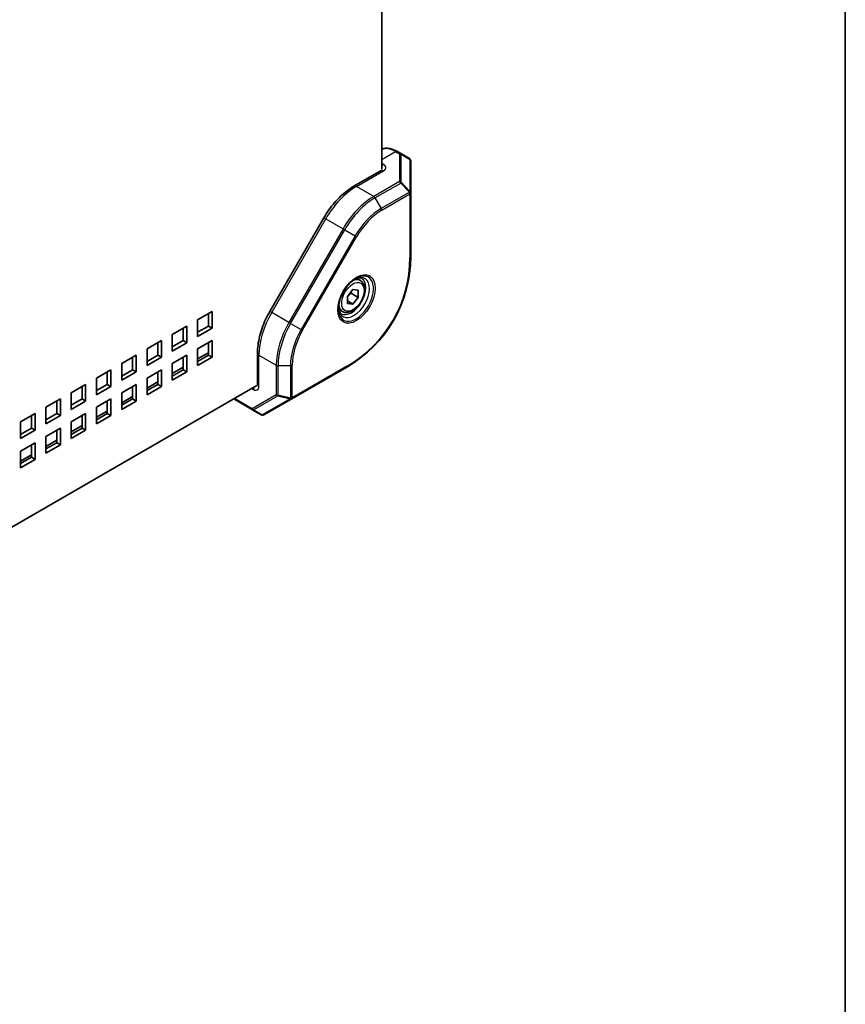
# Model space of a CAD drawing. Units: millimetres. Extents: x 72 to 5958, y 40 to 1445.
# Drawn here: x 1866 to 2028, y 256 to 449 of the extents above; entities that cross this region are included whole.
import ezdxf

# ---------------------------------------------------------------- set-up
doc = ezdxf.new("R2010")
doc.units = ezdxf.units.MM
doc.header["$LTSCALE"] = 5
for name, color, linetype, lineweight in [('Border (ISO)', 7, 'Continuous', 35), ('Visible (ISO)', 7, 'Continuous', 35), ('Visible Narrow (ISO)', 7, 'Continuous', 25)]:
    doc.layers.add(name, color=color, linetype=linetype, lineweight=lineweight)

# ---------------------------------------------------------------- blocks, each defined once
blk = doc.blocks.new('図面枠 tk図枠')
at = {"layer": 'Border (ISO)'}
blk.add_line((405.5, 289), (405.5, 8), dxfattribs=at)

msp = doc.modelspace()

# ---------------------------------------------------------------- linework, layer by layer
at = {"layer": 'Visible (ISO)'}
for p, q in [((1936.75, 488.704), (1936.75, 419.8)), ((1940.45, 422.882), (1939.682, 423.325)), ((1942.157, 421.896), (1940.45, 422.882)), ((1942.407, 415.17), (1942.407, 421.463)), ((1936.604, 419.556), (1931.28, 416.482)), ((1942.407, 402.709), (1942.407, 415.17)), ((1914.828, 391.975), (1925.414, 410.31)), ((1932.561, 398.002), (1931.814, 398.433)), ((1930.033, 394.902), (1931.093, 396.221)), ((1930.74, 395.529), (1932.154, 394.713)), ((1931.093, 396.221), (1932.154, 396.127)), ((1932.154, 396.127), (1932.154, 394.713)), ((1930.033, 393.488), (1930.033, 394.902)), ((1930.033, 394.005), (1931.093, 393.393)), ((1932.154, 394.713), (1931.093, 393.393)), ((1900.688, 390.317), (1903.516, 391.95)), ((1903.516, 391.95), (1903.516, 388.684)), ((1929.061, 391.939), (1928.314, 392.37)), ((1931.093, 393.393), (1930.033, 393.488)), ((1900.688, 387.051), (1900.688, 390.317)), ((1902.809, 389.092), (1902.809, 391.541)), ((1895.738, 387.459), (1898.567, 389.092)), ((1897.859, 386.234), (1897.859, 388.684)), ((1898.567, 389.092), (1898.567, 385.826)), ((1900.688, 387.867), (1902.809, 389.092)), ((1903.516, 388.684), (1900.688, 387.051)), ((1903.516, 388.684), (1902.809, 389.092)), ((1890.788, 384.601), (1893.617, 386.234)), ((1893.617, 386.234), (1893.617, 382.968)), ((1895.738, 384.193), (1895.738, 387.459)), ((1895.738, 385.009), (1897.859, 386.234)), ((1898.567, 385.826), (1897.859, 386.234)), ((1900.688, 384.601), (1903.516, 386.234)), ((1903.516, 386.234), (1903.516, 382.968)), ((1890.788, 381.335), (1890.788, 384.601)), ((1892.91, 383.376), (1892.91, 385.826)), ((1898.567, 385.826), (1895.738, 384.193)), ((1900.688, 381.335), (1900.688, 384.601)), ((1902.809, 383.376), (1902.809, 385.826)), ((1885.839, 381.743), (1888.667, 383.376)), ((1887.96, 380.519), (1887.96, 382.968)), ((1888.667, 383.376), (1888.667, 380.11)), ((1890.788, 382.152), (1892.91, 383.376)), ((1893.617, 382.968), (1890.788, 381.335)), ((1893.617, 382.968), (1892.91, 383.376)), ((1895.738, 381.743), (1898.567, 383.376)), ((1897.859, 380.519), (1897.859, 382.968)), ((1898.567, 383.376), (1898.567, 380.11)), ((1900.688, 382.641), (1902.809, 383.866)), ((1900.688, 382.152), (1902.809, 383.376)), ((1903.516, 382.968), (1900.688, 381.335)), ((1903.516, 382.968), (1902.809, 383.376)), ((1912.416, 383.809), (1912.416, 377.661)), ((1880.889, 378.886), (1883.717, 380.519)), ((1883.01, 377.661), (1883.01, 380.11)), ((1883.717, 380.519), (1883.717, 377.253)), ((1885.839, 378.477), (1885.839, 381.743)), ((1885.839, 379.294), (1887.96, 380.519)), ((1888.667, 380.11), (1885.839, 378.477)), ((1888.667, 380.11), (1887.96, 380.519)), ((1890.788, 378.886), (1893.617, 380.519)), ((1892.91, 377.661), (1892.91, 380.11)), ((1893.617, 380.519), (1893.617, 377.253)), ((1895.738, 378.477), (1895.738, 381.743)), ((1895.738, 379.784), (1897.859, 381.008)), ((1895.738, 379.294), (1897.859, 380.519)), ((1898.567, 380.11), (1895.738, 378.477)), ((1898.567, 380.11), (1897.859, 380.519)), ((1919.116, 374.828), (1929.907, 381.058)), ((1880.889, 375.62), (1880.889, 378.886)), ((1890.788, 375.62), (1890.788, 378.886)), ((1890.788, 376.926), (1892.91, 378.151)), ((1912.278, 377.412), (1767.752, 293.97)), ((1875.939, 376.028), (1878.768, 377.661)), ((1878.06, 374.803), (1878.06, 377.253)), ((1878.768, 377.661), (1878.768, 374.395)), ((1880.889, 376.436), (1883.01, 377.661)), ((1883.717, 377.253), (1880.889, 375.62)), ((1883.717, 377.253), (1883.01, 377.661)), ((1885.839, 376.028), (1888.667, 377.661)), ((1887.96, 374.803), (1887.96, 377.253)), ((1888.667, 377.661), (1888.667, 374.395)), ((1890.788, 376.436), (1892.91, 377.661)), ((1893.617, 377.253), (1890.788, 375.62)), ((1893.617, 377.253), (1892.91, 377.661)), ((1870.989, 373.17), (1873.818, 374.803)), ((1873.111, 371.945), (1873.111, 374.395)), ((1873.818, 374.803), (1873.818, 371.537)), ((1875.939, 372.762), (1875.939, 376.028)), ((1875.939, 373.578), (1878.06, 374.803)), ((1878.768, 374.395), (1875.939, 372.762)), ((1878.768, 374.395), (1878.06, 374.803)), ((1880.889, 373.17), (1883.717, 374.803)), ((1883.01, 371.945), (1883.01, 374.395)), ((1883.717, 374.803), (1883.717, 371.537)), ((1885.839, 372.762), (1885.839, 376.028)), ((1885.839, 374.068), (1887.96, 375.293)), ((1885.839, 373.578), (1887.96, 374.803)), ((1888.667, 374.395), (1885.839, 372.762)), ((1888.667, 374.395), (1887.96, 374.803)), ((1907.759, 374.803), (1911.459, 372.667)), ((1913.666, 371.681), (1919.116, 374.828)), ((1870.989, 369.904), (1870.989, 373.17)), ((1880.889, 369.904), (1880.889, 373.17)), ((1880.889, 371.211), (1883.01, 372.435)), ((1911.459, 372.667), (1913.166, 371.681)), ((1866.04, 370.312), (1868.868, 371.945)), ((1868.161, 369.088), (1868.161, 371.537)), ((1868.868, 371.945), (1868.868, 368.679)), ((1870.989, 370.721), (1873.111, 371.945)), ((1873.818, 371.537), (1870.989, 369.904)), ((1873.818, 371.537), (1873.111, 371.945)), ((1875.939, 370.312), (1878.768, 371.945)), ((1878.06, 369.088), (1878.06, 371.537)), ((1878.768, 371.945), (1878.768, 368.679)), ((1880.889, 370.721), (1883.01, 371.945)), ((1883.717, 371.537), (1880.889, 369.904)), ((1883.717, 371.537), (1883.01, 371.945)), ((1866.04, 367.046), (1866.04, 370.312)), ((1866.04, 367.863), (1868.161, 369.088)), ((1868.868, 368.679), (1866.04, 367.046)), ((1868.868, 368.679), (1868.161, 369.088)), ((1870.989, 367.455), (1873.818, 369.088)), ((1873.111, 366.23), (1873.111, 368.679)), ((1873.818, 369.088), (1873.818, 365.822)), ((1875.939, 367.046), (1875.939, 370.312)), ((1875.939, 368.353), (1878.06, 369.578)), ((1875.939, 367.863), (1878.06, 369.088)), ((1878.768, 368.679), (1875.939, 367.046)), ((1878.768, 368.679), (1878.06, 369.088)), ((1870.989, 364.189), (1870.989, 367.455)), ((1870.989, 365.495), (1873.111, 366.72)), ((1866.04, 364.597), (1868.868, 366.23)), ((1868.161, 363.372), (1868.161, 365.822)), ((1868.868, 366.23), (1868.868, 362.964)), ((1870.989, 365.005), (1873.111, 366.23)), ((1873.818, 365.822), (1870.989, 364.189)), ((1873.818, 365.822), (1873.111, 366.23)), ((1866.04, 361.331), (1866.04, 364.597)), ((1866.04, 362.637), (1868.161, 363.862)), ((1866.04, 362.147), (1868.161, 363.372)), ((1868.868, 362.964), (1866.04, 361.331)), ((1868.868, 362.964), (1868.161, 363.372))]:
    msp.add_line(p, q, dxfattribs=at)
for centre, radius, start, end in [((1941.907, 421.463), 0.5, 0, 60), ((1917.407, 402.709), 25, 300, 0), ((1913.416, 372.114), 0.5, 240, 300)]:
    msp.add_arc(centre, radius, start, end, dxfattribs=at)
for points, knots in [([(1936.75, 423.75), (1936.838, 423.785), (1936.928, 423.814), (1937.226, 423.892), (1937.442, 423.919), (1937.881, 423.924), (1938.104, 423.902), (1938.555, 423.81), (1938.781, 423.742), (1939.233, 423.564), (1939.459, 423.454), (1939.682, 423.325)], [5.58510102, 5.58510102, 5.58510102, 5.58510102, 5.65486678, 5.65486678, 5.81194641, 5.81194641, 5.96902604, 5.96902604, 6.12610567, 6.12610567, 6.28318531, 6.28318531, 6.28318531, 6.28318531]), ([(1936.604, 419.556), (1936.62, 419.565), (1936.63, 419.573), (1936.636, 419.577), (1936.637, 419.578), (1936.637, 419.578)], [3.14159265, 3.14159265, 3.14159265, 3.14159265, 3.29867229, 3.29867229, 3.35424533, 3.35424533, 3.35424533, 3.35424533]), ([(1931.28, 416.482), (1930.833, 416.224), (1930.391, 415.928), (1929.524, 415.269), (1929.099, 414.906), (1928.274, 414.12), (1927.873, 413.697), (1927.106, 412.802), (1926.738, 412.33), (1926.044, 411.346), (1925.717, 410.835), (1925.414, 410.31)], [0, 0, 0, 0, 0.15707963, 0.15707963, 0.31415927, 0.31415927, 0.4712389, 0.4712389, 0.62831853, 0.62831853, 0.78539816, 0.78539816, 0.78539816, 0.78539816]), ([(1931.697, 398.422), (1931.364, 398.229), (1931.023, 397.973), (1930.361, 397.353), (1930.041, 396.989), (1929.459, 396.186), (1929.198, 395.747), (1928.763, 394.845), (1928.59, 394.381), (1928.35, 393.48), (1928.283, 393.044), (1928.266, 392.588), (1928.265, 392.532), (1928.265, 392.477)], [0, 0, 0, 0, 0.3021146, 0.3021146, 0.6071238, 0.6071238, 0.9145631, 0.9145631, 1.2221931, 1.2221931, 1.5276912, 1.5276912, 1.5707963, 1.5707963, 1.5707963, 1.5707963]), ([(1932.561, 398.002), (1932.75, 397.892), (1932.912, 397.739), (1933.178, 397.36), (1933.274, 397.129), (1933.399, 396.594), (1933.417, 396.284), (1933.366, 395.626), (1933.293, 395.278), (1933.068, 394.586), (1932.915, 394.243), (1932.548, 393.594), (1932.332, 393.287), (1931.857, 392.738), (1931.597, 392.495), (1931.051, 392.099), (1930.764, 391.945), (1930.194, 391.758), (1929.908, 391.72), (1929.431, 391.776), (1929.235, 391.839), (1929.061, 391.939)], [2.3561945, 2.3561945, 2.3561945, 2.3561945, 2.6200397, 2.6200397, 2.9079698, 2.9079698, 3.2359216, 3.2359216, 3.5755365, 3.5755365, 3.9125218, 3.9125218, 4.2478355, 4.2478355, 4.584557, 4.584557, 4.9241175, 4.9241175, 5.2539508, 5.2539508, 5.4977871, 5.4977871, 5.4977871, 5.4977871]), ([(1931.49, 398.294), (1931.569, 398.334), (1931.646, 398.368), (1931.854, 398.45), (1931.978, 398.487), (1932.204, 398.533), (1932.306, 398.542), (1932.484, 398.54), (1932.56, 398.529), (1932.692, 398.494), (1932.748, 398.471), (1932.801, 398.44)], [6.35212989, 6.35212989, 6.35212989, 6.35212989, 6.44026494, 6.44026494, 6.59734457, 6.59734457, 6.75442421, 6.75442421, 6.91150384, 6.91150384, 7.06858347, 7.06858347, 7.06858347, 7.06858347]), ([(1914.828, 391.975), (1914.525, 391.45), (1914.246, 390.911), (1913.741, 389.818), (1913.516, 389.264), (1913.125, 388.151), (1912.959, 387.593), (1912.69, 386.485), (1912.588, 385.935), (1912.451, 384.855), (1912.416, 384.324), (1912.416, 383.809)], [0.78539816, 0.78539816, 0.78539816, 0.78539816, 0.9424778, 0.9424778, 1.09955743, 1.09955743, 1.25663706, 1.25663706, 1.41371669, 1.41371669, 1.57079633, 1.57079633, 1.57079633, 1.57079633]), ([(1928.801, 391.512), (1928.748, 391.543), (1928.7, 391.58), (1928.604, 391.677), (1928.556, 391.737), (1928.466, 391.89), (1928.423, 391.983), (1928.349, 392.201), (1928.319, 392.328), (1928.286, 392.548), (1928.277, 392.632), (1928.272, 392.721)], [3.92699082, 3.92699082, 3.92699082, 3.92699082, 4.08407045, 4.08407045, 4.24115008, 4.24115008, 4.39822972, 4.39822972, 4.55530935, 4.55530935, 4.6434444, 4.6434444, 4.6434444, 4.6434444]), ([(1912.413, 377.621), (1912.413, 377.621), (1912.413, 377.622), (1912.414, 377.629), (1912.416, 377.642), (1912.416, 377.661)], [4.49973631, 4.49973631, 4.49973631, 4.49973631, 4.55530935, 4.55530935, 4.71238898, 4.71238898, 4.71238898, 4.71238898])]:
    msp.add_open_spline(points, degree=3, knots=knots, dxfattribs=at)
for points, weights in [([(1930.033, 394.817), (1930.301, 395.183), (1930.74, 395.529)], [1.07507328986, 1.09062147728, 1]), ([(1930.74, 395.529), (1930.717, 395.635), (1930.7, 395.732)], [1, 1.01779072487, 1.03148954554])]:
    msp.add_rational_spline(points, weights, degree=2, dxfattribs=at)
at = {"layer": 'Visible Narrow (ISO)'}
for p, q in [((1936.75, 421.752), (1939.432, 423.3)), ((1939.432, 423.3), (1940.2, 422.857)), ((1940.2, 422.857), (1940.2, 417.381)), ((1940.554, 417.261), (1940.554, 422.737)), ((1940.554, 422.737), (1942.261, 421.752)), ((1937.104, 420.731), (1936.75, 420.935)), ((1942.261, 421.752), (1942.261, 415.459)), ((1931.78, 416.432), (1937.104, 419.506)), ((1940.2, 417.381), (1935.169, 414.476)), ((1935.419, 414.212), (1940.45, 417.117)), ((1940.45, 417.117), (1942.157, 415.314)), ((1942.261, 415.459), (1940.554, 417.261)), ((1935.169, 414.476), (1931.78, 416.432)), ((1942.157, 415.314), (1936.626, 412.121)), ((1936.73, 411.773), (1942.261, 414.966)), ((1942.261, 414.966), (1942.261, 402.505)), ((1935.419, 414.212), (1936.626, 412.121)), ((1915.194, 391.763), (1925.78, 410.099)), ((1925.78, 410.099), (1925.414, 410.31)), ((1925.78, 410.099), (1929.169, 408.142)), ((1929.169, 408.142), (1918.583, 389.807)), ((1918.906, 389.62), (1929.492, 407.955)), ((1929.492, 407.955), (1929.169, 408.142)), ((1929.492, 407.955), (1931.553, 406.766)), ((1931.553, 406.766), (1920.967, 388.43)), ((1921.247, 388.269), (1931.833, 406.604)), ((1931.553, 406.766), (1931.833, 406.604)), ((1915.194, 391.763), (1914.828, 391.975)), ((1918.583, 389.807), (1915.194, 391.763)), ((1918.906, 389.62), (1918.583, 389.807)), ((1918.906, 389.62), (1920.967, 388.43)), ((1920.967, 388.43), (1921.247, 388.269)), ((1912.709, 377.253), (1912.709, 383.4)), ((1912.709, 383.4), (1916.098, 381.444)), ((1916.098, 381.444), (1916.098, 375.634)), ((1916.451, 375.55), (1916.451, 381.359)), ((1916.451, 381.359), (1918.866, 381.359)), ((1918.866, 381.359), (1918.866, 374.972)), ((1919.219, 375.057), (1919.219, 381.444)), ((1930.011, 381.287), (1919.219, 375.057)), ((1911.295, 376.844), (1911.648, 376.64)), ((1911.355, 372.896), (1907.905, 374.888)), ((1916.098, 375.634), (1911.355, 372.896)), ((1911.635, 372.65), (1916.378, 375.388)), ((1918.792, 374.81), (1913.343, 371.664)), ((1916.378, 375.388), (1918.792, 374.81)), ((1918.866, 374.972), (1916.451, 375.55)), ((1913.343, 371.664), (1911.635, 372.65))]:
    msp.add_line(p, q, dxfattribs=at)
msp.add_arc((1917.761, 402.505), 24.5, 300, 0, dxfattribs=at)
for centre, major_axis, ratio, start_param, end_param in [((1939.432, 418.401), (-3, 5.196), 0.5773503, 5.4977871, 6.1821105), ((1939.432, 422.892), (0.25, 0.433), 0.5773503, 0, 0.7853982), ((1940.2, 422.449), (0.25, 0.433), 0.5773503, 0, 0.7853982), ((1940.2, 422.449), (0.5, 0), 0.8164966, 0.7853982, 1.5707963), ((1940.2, 422.449), (0.25, 0.433), 0.6212936, 5.7351569, 6.2831853), ((1937.104, 419.915), (0.5, 0.866), 0.5773503, 0.7853982, 1.3089969), ((1936.043, 420.119), (1.5, 0), 0.5773503, 5.4977871, 7.0685835), ((1941.907, 421.463), (0.25, 0.433), 0.6212936, 5.7351569, 6.2831853), ((1941.907, 421.463), (0.5, 0), 0.8164966, 0, 0.7853982), ((1937.104, 418.69), (-0.5, 0.866), 0.5773503, 5.4977871, 6.2831853), ((1940.2, 416.972), (-0.5, 0), 0.8164966, 3.9269908, 4.712389), ((1940.2, 416.972), (0.25, -0.433), 0.5773503, 1.5707963, 2.3561945), ((1940.2, 416.972), (0.363, 0.344), 0.1622843, 5.3086066, 5.856635), ((1931.78, 406.634), (6, 10.392), 0.5773503, 0.7853982, 1.5707963), ((1931.78, 415.616), (-0.5, 0.866), 0.5773503, 5.4977871, 6.2831853), ((1941.907, 415.17), (0.363, 0.344), 0.1622843, 5.3086066, 5.856635), ((1941.907, 415.17), (0.25, -0.433), 0.5773503, 0.7853982, 1.5707963), ((1941.907, 415.17), (0.5, 0), 0.8164966, 0, 0.7853982), ((1941.907, 415.17), (0.5, 0), 0.5773503, 5.4977871, 6.2831853), ((1935.169, 404.678), (-6, -10.392), 0.5773503, 3.9269908, 4.712389), ((1935.419, 404.533), (5.927, 10.265), 0.5773503, 0.7853982, 1.5707963), ((1935.169, 414.067), (0.25, -0.433), 0.5773503, 1.5707963, 2.3561945), ((1936.626, 403.837), (-5.073, -8.787), 0.5773503, 3.9269908, 4.712389), ((1936.73, 403.777), (4.896, 8.481), 0.5773503, 0.7853982, 1.5707963), ((1936.376, 411.977), (-0.25, 0.433), 0.5773503, 3.9269908, 4.712389), ((1941.907, 402.709), (0.5, 0), 0.5773503, 5.4977871, 6.2831853), ((1931.697, 394.459), (2.427, 4.203), 0.5773503, 2.3561945, 7.0685835), ((1931.301, 394.688), (-2.146, -3.718), 0.5773503, 5.5616778, 10.1462854), ((1930.801, 394.976), (2, 3.464), 0.5773503, 3.1415927, 6.2831853), ((1930.811, 394.971), (1.75, 3.031), 0.5773503, 0, 0.7150751), ((1921.194, 388.299), (6, 10.392), 0.5773503, 1.5707963, 2.3561945), ((1930.811, 394.971), (-1.75, -3.031), 0.5773503, 5.5681102, 6.2831853), ((1924.583, 386.343), (-6, -10.392), 0.5773503, 4.712389, 5.4977871), ((1924.833, 386.198), (5.927, 10.265), 0.5773503, 1.5707963, 2.3561945), ((1926.04, 385.501), (-5.073, -8.787), 0.5773503, 4.712389, 5.4977871), ((1926.144, 385.442), (4.896, 8.481), 0.5773503, 1.5707963, 2.3561945), ((1913.416, 383.809), (-1, 0), 0.5773503, 0, 0.7853982), ((1916.451, 381.648), (0.5, 0), 0.5773503, 3.9269908, 4.712389), ((1918.866, 381.648), (-0.5, 0), 0.5773503, 1.5707963, 2.3561945), ((1929.657, 381.491), (0.25, -0.433), 0.5773503, 0, 0.7853982), ((1911.648, 377.865), (0.75, -1.299), 0.5773503, 5.4977871, 7.0685835), ((1912.355, 377.048), (-0.5, -0.866), 0.5773503, 4.9741884, 5.4977871), ((1913.416, 377.661), (-1, 0), 0.5773503, 0, 0.7853982), ((1916.451, 375.838), (-0.5, 0), 0.5773503, 0.7853982, 1.5707963), ((1916.451, 375.838), (0.25, -0.433), 0.8164966, 4.712389, 5.4977871), ((1916.451, 375.838), (0.116, 0.486), 0.1622843, 3.568143, 4.1161714), ((1918.866, 375.261), (-0.116, -0.486), 0.1622843, 0.4265503, 0.9745788), ((1918.866, 375.261), (0.25, -0.433), 0.8164966, 5.4977871, 6.2831853), ((1918.866, 375.261), (0.5, 0), 0.5773503, 4.712389, 5.4977871), ((1918.866, 375.261), (0.25, -0.433), 0.5773503, 0, 0.7853982), ((1911.709, 373.1), (-0.25, 0.433), 0.8164966, 1.5707963, 2.3561945), ((1911.709, 373.1), (-0.25, -0.433), 0.5773503, 5.4977871, 6.2831853), ((1911.709, 373.1), (-0.25, -0.433), 0.6212936, 0, 0.5480284), ((1913.416, 372.114), (-0.25, -0.433), 0.6212936, 0, 0.5480284), ((1913.416, 372.114), (0.25, -0.433), 0.8164966, 5.4977871, 6.2831853)]:
    msp.add_ellipse(centre, major_axis=major_axis, ratio=ratio, start_param=start_param, end_param=end_param, dxfattribs=at)
for centre, major_axis in [((1931.801, 394.399), (-2.604, -4.509)), ((1931.093, 394.807), (1.55, 2.685))]:
    msp.add_ellipse(centre, major_axis=major_axis, ratio=0.5773503, dxfattribs=at)

# ---------------------------------------------------------------- block references
at = {"xscale": 5, "yscale": 5, "zscale": 5}
msp.add_blockref('図面枠 tk図枠', (0, 0), dxfattribs=at)

doc.saveas('drawing.dxf')
